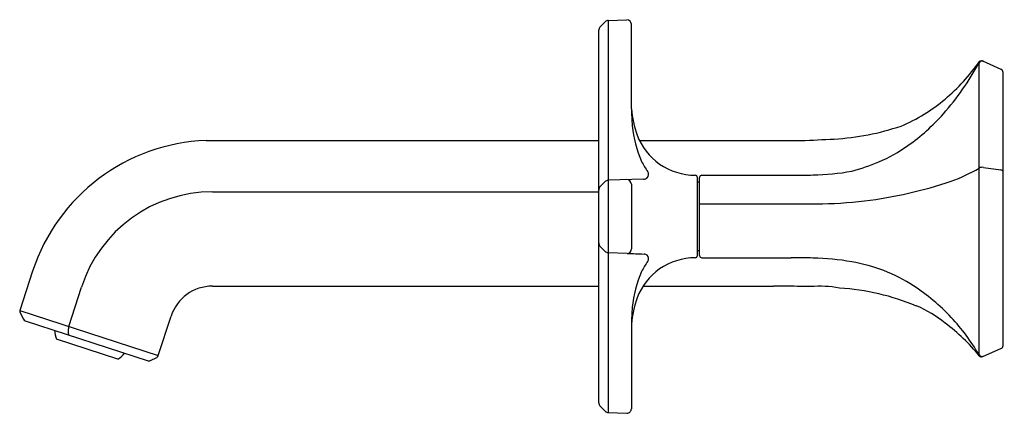
# Model space of a CAD drawing. Extents: x 4217.98 to 4226.58, y 179.82 to 183.25.
import ezdxf

# ---------------------------------------------------------------- set-up
doc = ezdxf.new("R2010")
doc.units = 0
doc.header["$LTSCALE"] = 0.64311
doc.layers.get('0').update_dxf_attribs({"color": 255, "linetype": 'CONTINUOUS'})
doc.layers.get('DEFPOINTS').update_dxf_attribs({"linetype": 'CONTINUOUS'})
doc.styles.get("Standard").update_dxf_attribs({"font": 'txt', "width": 0.8})

msp = doc.modelspace()

# ---------------------------------------------------------------- linework, layer by layer
for p, q in [((4223.122, 183.243), (4223.2843, 183.2486)), ((4223.122, 183.243), (4223.122, 179.8211)), ((4223.0385, 179.9075), (4223.0385, 183.1566)), ((4223.0496, 183.1839), (4223.095, 183.231)), ((4223.3237, 182.4704), (4223.3237, 183.2093)), ((4226.3599, 180.3258), (4226.3599, 182.8786)), ((4226.3907, 182.8892), (4226.5517, 182.8173)), ((4226.57, 180.4023), (4226.57, 182.7934)), ((4219.6093, 182.1951), (4223.0385, 182.1951)), ((4223.3944, 182.1951), (4224.8063, 182.1951)), ((4226.3978, 181.9593), (4226.5517, 181.9379)), ((4223.9005, 181.1922), (4223.9005, 181.8719)), ((4223.9202, 181.1922), (4223.9202, 181.8719)), ((4223.9398, 181.8915), (4224.7203, 181.8915)), ((4223.0913, 181.8345), (4223.0512, 181.7934)), ((4223.4308, 181.8572), (4223.1222, 181.848)), ((4223.3237, 181.8148), (4223.3237, 181.2493)), ((4223.9202, 181.8312), (4223.9005, 181.8312)), ((4219.665, 181.7473), (4223.0385, 181.7473)), ((4223.9202, 181.6431), (4224.9397, 181.6431)), ((4223.0913, 181.2296), (4223.0512, 181.2707)), ((4223.2862, 181.21), (4223.1222, 181.216)), ((4223.9202, 181.2328), (4223.9005, 181.2328)), ((4223.9398, 181.1725), (4224.7203, 181.1725)), ((4218.0949, 181.0554), (4217.9833, 180.7119)), ((4219.665, 180.9246), (4223.0385, 180.9246)), ((4223.4262, 180.9246), (4224.5662, 180.9246)), ((4218.4101, 180.5732), (4218.5217, 180.9167)), ((4217.9833, 180.7119), (4219.1925, 180.3189)), ((4217.9852, 180.6903), (4218.0146, 180.6356)), ((4219.1925, 180.3189), (4219.3042, 180.6624)), ((4218.0301, 180.6225), (4219.1038, 180.2737)), ((4223.3237, 180.5937), (4223.3237, 179.8548)), ((4218.4077, 180.5083), (4218.4078, 180.5534)), ((4218.84, 180.2876), (4218.3042, 180.4618)), ((4226.3978, 180.3137), (4226.5517, 180.3794)), ((4219.1248, 180.2753), (4219.1788, 180.3028)), ((4223.0496, 179.8802), (4223.095, 179.8331)), ((4223.122, 179.8211), (4223.2843, 179.8155))]:
    msp.add_line(p, q)
for centre, radius, start, end in [((4223.1233, 183.2036), 0.0394, 92.00333, 136.00006), ((4223.2843, 183.2093), 0.0394, 0, 90), ((4223.0779, 183.1566), 0.0394, 135.99949, 179.99854), ((4224.2577, 184.0132), 2.3918, 318.49035, 331.51732), ((4225.0086, 183.8266), 1.6507, 309.71936, 325.06667), ((4226.3867, 182.8572), 0.0309, 111.98156, 150.00439), ((4226.3828, 182.8641), 0.0272, 93.40895, 140.5708), ((4226.3867, 182.8571), 0.031, 68.96391, 111.98156), ((4226.3806, 182.8654), 0.0259, 66.94517, 88.57815), ((4226.5398, 182.7895), 0.0302, 0.11595, 66.79155), ((4225.15, 183.6163), 1.3988, 292.22002, 310.76801), ((4224.221, 182.5469), 0.9006, 184.87656, 199.90273), ((4226.3077, 182.5542), 2.9852, 181.609, 184.42347), ((4224.7362, 183.5854), 1.7499, 304.95942, 318.59694), ((4224.3185, 182.4179), 0.9915, 185.44013, 204.14117), ((4224.9772, 184.373), 2.1683, 273.10864, 288.88257), ((4223.8963, 182.4455), 0.5609, 201.45732, 234.31715), ((4219.6725, 180.5352), 1.6611, 92.17829, 161.75113), ((4224.3128, 196.6064), 14.4197, 271.96089, 273.10864), ((4224.9241, 183.3057), 1.413, 293.38035, 305.21234), ((4223.9117, 182.2507), 0.5521, 205.56602, 216.41254), ((4223.8895, 182.4626), 0.5711, 235.87174, 269.1528), ((4224.6604, 184.0149), 2.1689, 285.75014, 292.34151), ((4225.7145, 183.0203), 1.2461, 288.89754, 301.1948), ((4226.3843, 181.9141), 0.0472, 73.45228, 121.1948), ((4223.4295, 181.9013), 0.0441, 271.7817, 316.0166), ((4223.4358, 181.9002), 0.039, 310.7238, 35.75153), ((4223.8808, 181.8719), 0.0197, 359.89212, 89.15273), ((4223.9398, 181.8719), 0.0197, 90, 179.98858), ((4224.6756, 194.9531), 13.0616, 270.19591, 270.64725), ((4224.7755, 186.1103), 4.2183, 270.64725, 271.81724), ((4224.8606, 184.1486), 2.255, 271.23788, 279.92179), ((4226.5452, 181.9102), 0.0285, 29.3205, 76.68486), ((4223.0834, 181.7621), 0.0449, 135.75, 180), ((4223.1234, 181.8031), 0.0449, 91.5, 135.75), ((4223.2817, 181.8121), 0.0421, 3.63596, 88.33196), ((4224.9191, 185.3437), 3.7018, 276.86051, 288.89754), ((4219.665, 180.5452), 1.2021, 90.00005, 161.99998), ((4224.9397, 185.1723), 3.5292, 270, 276.86051), ((4223.0834, 181.302), 0.0449, 180, 224.25), ((4223.1234, 181.2609), 0.0449, 224.25, 268.5), ((4223.2843, 181.2493), 0.0394, 272.8621, 359.9655), ((4224.509, 213.5234), 32.3365, 267.83294, 268.09722), ((4223.4328, 181.1635), 0.0412, 46.51962, 86.56997), ((4223.4358, 181.1639), 0.039, 324.24847, 49.2762), ((4223.8808, 181.1922), 0.0197, 270.8472, 359.99435), ((4223.9398, 181.1922), 0.0197, 180.01142, 270), ((4223.9117, 180.8134), 0.5521, 143.58746, 154.43398), ((4223.8895, 180.6014), 0.5711, 90.8472, 124.12826), ((4224.6756, 168.111), 13.0616, 89.35275, 89.80409), ((4224.7755, 176.9538), 4.2183, 88.18276, 89.35275), ((4224.8606, 178.9154), 2.255, 80.07821, 88.76212), ((4225.0032, 179.704), 1.4537, 68.83825, 80.26161), ((4224.3185, 180.6461), 0.9915, 155.85883, 174.55987), ((4223.8963, 180.6185), 0.5609, 125.68285, 158.54268), ((4225.0103, 179.7223), 1.4341, 57.15997, 68.83825), ((4219.665, 180.5452), 0.3794, 90.00003, 161.99999), ((4224.5012, 162.9464), 17.9782, 89.13535, 89.7928), ((4224.6313, 171.5712), 9.3525, 88.42188, 89.13535), ((4224.9711, 179.9848), 0.939, 79.58317, 95.02222), ((4224.8404, 179.4591), 1.7473, 43.06283, 57.15997), ((4224.9983, 178.7707), 2.1423, 67.59403, 86.18351), ((4224.221, 180.5172), 0.9006, 160.09727, 175.12344), ((4225.437, 179.835), 0.9912, 50.67777, 67.59403), ((4218.0105, 180.7034), 0.0285, 162.78678, 207.3989), ((4226.3077, 180.5099), 2.9852, 175.57653, 178.391), ((4218.04, 180.6501), 0.0292, 209.61982, 250.20057), ((4225.1247, 179.3242), 1.5863, 38.74621, 53.64064), ((4224.7837, 179.4061), 1.8249, 30.26291, 43.06283), ((4218.4842, 180.5415), 0.1968, 180.73605, 203.85838), ((4218.4533, 180.5583), 0.0457, 160.96278, 186.16959), ((4218.4256, 180.5102), 0.0179, 186.14443, 221.21421), ((4226.5398, 180.4071), 0.0302, 293.20845, 359.88405), ((4218.7362, 180.4617), 0.2027, 300.79681, 323.23191), ((4219.1663, 180.3274), 0.0276, 297, 341.99999), ((4226.3855, 180.3404), 0.0294, 209.67216, 294.78221), ((4219.1123, 180.2999), 0.0276, 252, 270), ((4219.1121, 180.3008), 0.0284, 270.42758, 296.57242), ((4226.3803, 180.3319), 0.0237, 218.79524, 292.92552), ((4226.3651, 180.3771), 0.0714, 290.01168, 296.987), ((4223.0779, 179.9075), 0.0394, 180.00282, 224), ((4223.1233, 179.8604), 0.0394, 223.99994, 267.99667), ((4223.2844, 179.8548), 0.0393, 269.95003, 0.0207)]:
    msp.add_arc(centre, radius, start, end)

# ---------------------------------------------------------------- texts
at = {"layer": 'DEFPOINTS'}
for tag, p, s in [('TRADENAME', (4226.5706, 181.6004), 'OCCASION'), ('MODELNUMBER', (4226.5706, 181.602), 'K-EX27125T-3'), ('PRODUCT', (4226.5706, 181.5987), 'BATH FAUCET')]:
    msp.add_attdef(tag, p, s, height=0.001, dxfattribs=at)

doc.saveas('drawing.dxf')
